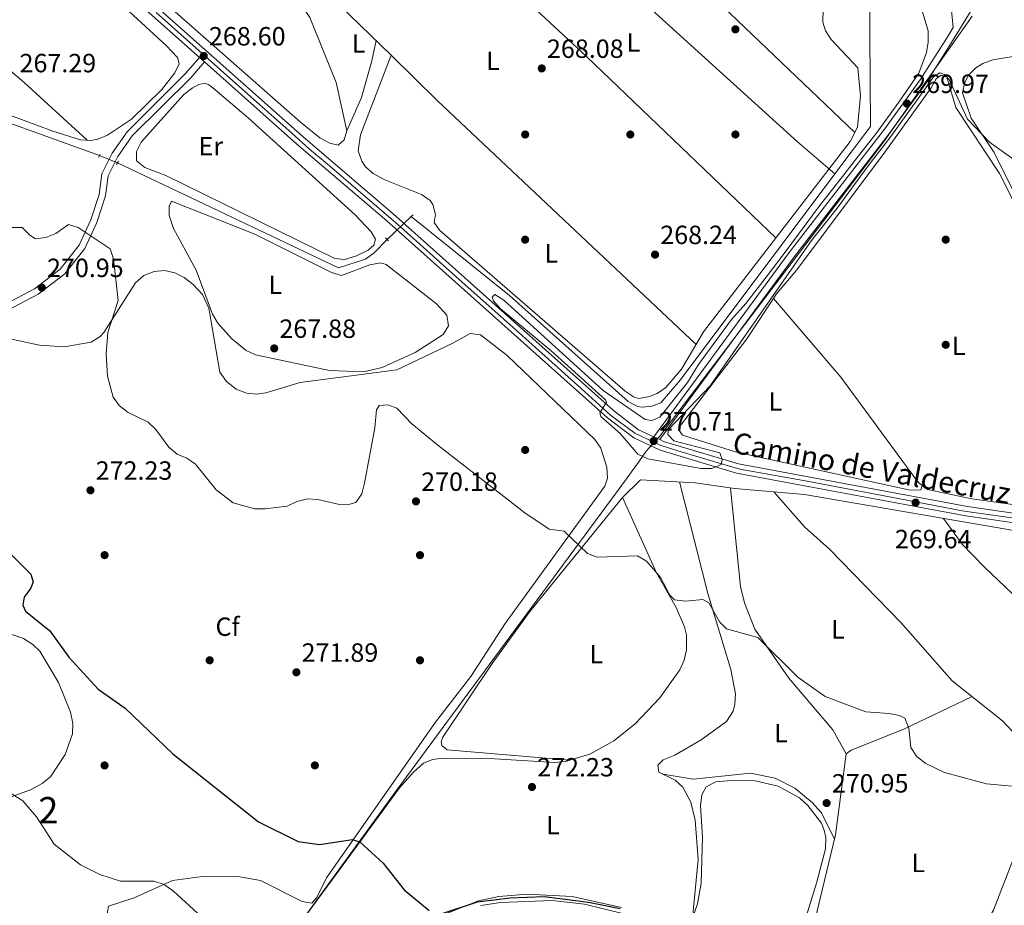
# Model space of a CAD drawing. Units: metres. Extents: x 615298 to 622276, y 4664606 to 4669349.
# Drawn here: x 619600 to 619975, y 4667158 to 4667495 of the extents above; entities that cross this region are included whole.
import ezdxf
from ezdxf.enums import TextEntityAlignment as Align

# ---------------------------------------------------------------- set-up
doc = ezdxf.new("R2010")
doc.units = ezdxf.units.M
doc.header["$MEASUREMENT"] = 0
for name, pattern in [('DGN Style 2', [87.1644, 52.29864, -34.86576]), ('DGN Style 3', [122.03016, 87.1644, -34.86576]), ('DGN Style 4', [139.5502044, 69.73152, -34.86576, 0.0871644, -34.86576]), ('DGN Style 5', [61.01508, 26.14932, -34.86576])]:
    doc.linetypes.add(name, pattern=pattern)
for name, color, linetype, lineweight in [('Nivel 1', 7, 'Continuous', 0), ('Nivel 13', 7, 'Continuous', 0), ('Nivel 17', 7, 'Continuous', 0), ('Nivel 21', 7, 'Continuous', 0), ('Nivel 22', 7, 'Continuous', 0), ('Nivel 23', 7, 'Continuous', 0), ('Nivel 35', 7, 'Continuous', 0), ('Nivel 36', 7, 'Continuous', 0), ('Nivel 37', 7, 'Continuous', 0), ('Nivel 4', 7, 'Continuous', 0), ('Nivel 41', 7, 'Continuous', 0), ('Nivel 44', 7, 'Continuous', 0), ('Nivel 48', 7, 'Continuous', 0), ('Nivel 5', 7, 'Continuous', 0), ('Nivel 54', 7, 'Continuous', 0), ('Nivel 57', 7, 'Continuous', 0), ('Nivel 7', 7, 'Continuous', 0)]:
    doc.layers.add(name, color=color, linetype=linetype, lineweight=lineweight)
doc.styles.add('Style-Arial', font='txt')
doc.styles.add('Style-Arial Narrow', font='txt')
doc.styles.add('Style-Helvetica-Narrow-Oblique', font='txt')

# ---------------------------------------------------------------- blocks, each defined once
blk = doc.blocks.new('5PATER')
at = {"layer": 'Nivel 7', "linetype": 'Continuous', "lineweight": 0}
h = blk.add_hatch(color=51, dxfattribs=at)
edge = h.paths.add_edge_path()
edge.add_ellipse((0.003399226814508438, -0.00312095507979393), major_axis=(-1.095731442372465, -1.110710699892244), ratio=0.9994222409660318, start_angle=0, end_angle=360)
blk = doc.blocks.new('5PERFI')
at = {"layer": 'Nivel 17', "linetype": 'Continuous', "lineweight": 0}
h = blk.add_hatch(color=7, dxfattribs=at)
edge = h.paths.add_edge_path()
edge.add_arc((-0.002342648804187775, -0.00535452738404274), 1.559999999766158, 315.0000000018422, 675.0000000018422)

msp = doc.modelspace()

# ---------------------------------------------------------------- linework, layer by layer
at = {"layer": 'Nivel 1', "color": 7, "linetype": 'Continuous', "lineweight": 0}
msp.add_polyline3d([(619594.4100000001, 4666990.68, 272.22), (619597.5799999982, 4666996.16, 272.81), (619624.0899999999, 4667034.18, 278.93), (619674.3099999987, 4667106.239999998, 288.41), (619694.5300000012, 4667134.100000001, 280.08), (619743.6799999997, 4667201.809999999, 274.13), (619754.6799999997, 4667216.710000001, 273.51), (619829.1099999994, 4667317.539999999, 269.81), (619835.8999999985, 4667326.73, 269.88), (619838.4100000001, 4667330.469999999, 270.33), (619840.9200000018, 4667333.190000001, 270.69), (619841.5799999982, 4667333.940000001, 270.7), (619843.5599999987, 4667336.18, 270.57), (619887.4499999993, 4667393.859999999, 270.2), (619928.9200000018, 4667448.370000001, 269.79), (619948.7300000004, 4667476.48, 270.6), (619962.3999999985, 4667495.870000001, 271.76)], dxfattribs=at)
at = {"layer": 'Nivel 13', "color": 4, "linetype": 'Continuous', "lineweight": 0, "extrusion": (-0.003712673279092351, 0.001679787028627813, 0.999991697151862), "elevation": 5807.65195686958, "flags": 128}
msp.add_lwpolyline([(619906.9458346888, 4667432.73939744), (619920.4858156294, 4667450.759422861), (619920.1154840328, 4667503.519497298)], dxfattribs=at)
at = {"layer": 'Nivel 13', "color": 4, "linetype": 'Continuous', "lineweight": 0}
for points in [[(619910.2199999988, 4667435.91, 268.88), (619895.9600000009, 4667448.09, 268.13), (619818.8500000015, 4667518.109999999, 268.27), (619764.4800000004, 4667565.920000002, 268.2), (619762.2199999988, 4667567.73, 267.82)], [(619630.4899999984, 4667442.940000001, 268.21), (619573.4200000018, 4667463.510000002, 267.87), (619526.870000001, 4667481.600000001, 267.88), (619509.6700000018, 4667486.350000001, 267.96), (619497.6799999997, 4667485.800000001, 267.8), (619425.5, 4667473.530000001, 267.62)], [(619739.9499999993, 4667410.949999999, 268.47), (619734.9400000013, 4667405.830000002, 268.21), (619731.6700000018, 4667403.530000001, 268.38), (619721.3500000015, 4667400.210000001, 268.21), (619637.25, 4667440.100000001, 267.96)], [(619910.2199999988, 4667435.91, 268.88), (619851.3200000003, 4667357.489999998, 268.81), (619844.0300000012, 4667348.800000001, 268.95), (619840.6000000015, 4667347.530000001, 269.07), (619836.9499999993, 4667347.25, 269), (619835.129999999, 4667347.48, 268.9), (619831.6000000015, 4667349.359999999, 268.65), (619786.4499999993, 4667389.710000001, 268.63), (619749.0199999996, 4667419.760000002, 268.73)]]:
    msp.add_polyline3d(points, dxfattribs=at)
at = {"layer": 'Nivel 21', "color": 1, "linetype": 'DGN Style 2', "lineweight": 0, "extrusion": (0.08492419698417084, 0.1517794158866032, 0.9847593054547469), "elevation": 761307.6155242476, "flags": 128}
msp.add_lwpolyline([(1738310.560373867, -4309019.926216003), (1738310.560373871, -4309018.948770352)], dxfattribs=at)
at = {"layer": 'Nivel 21', "color": 1, "linetype": 'DGN Style 2', "lineweight": 0, "extrusion": (0.07999399293321506, 0.1446045256869657, 0.9862507248389977), "elevation": 724764.7203424304, "flags": 128}
msp.add_lwpolyline([(1717131.122255586, -4323788.516217411), (1717131.122255586, -4323787.971607458)], dxfattribs=at)
at = {"layer": 'Nivel 21', "color": 1, "linetype": 'DGN Style 2', "lineweight": 0, "extrusion": (0.05405514707916718, 0.09857115055612839, 0.9936607918964554), "elevation": 493836.2319864444, "flags": 128}
msp.add_lwpolyline([(1700951.7812596, -4362549.288492534), (1700951.7812596, -4362548.576874658)], dxfattribs=at)
at = {"layer": 'Nivel 21', "color": 1, "linetype": 'DGN Style 2', "lineweight": 0, "extrusion": (0.05432281900240829, 0.09750249564534821, 0.9937516262520332), "elevation": 489014.2330780759, "flags": 128}
msp.add_lwpolyline([(1730357.911497921, -4351514.802499086), (1730357.911497921, -4351513.996149287)], dxfattribs=at)
at = {"layer": 'Nivel 21', "color": 1, "linetype": 'DGN Style 2', "lineweight": 0, "extrusion": (0.04124947686135939, 0.03138547152494736, 0.9986558129985631), "elevation": 172322.1711927259, "flags": 128}
msp.add_lwpolyline([(3339195.010244589, -3314962.149367407), (3339195.010244587, -3314962.728159249)], dxfattribs=at)
at = {"layer": 'Nivel 21', "color": 1, "linetype": 'DGN Style 2', "lineweight": 0, "extrusion": (0.05095404377381123, 0.03978603417955123, 0.9979081906204399), "elevation": 217545.3180151341, "flags": 128}
msp.add_lwpolyline([(3297389.495426966, -3353921.985716056), (3297389.495426968, -3353922.91383243)], dxfattribs=at)
at = {"layer": 'Nivel 21', "color": 1, "linetype": 'DGN Style 2', "lineweight": 0, "extrusion": (0.03072422822119228, -0.03169960054567458, 0.9990251033509904), "elevation": -128645.3532246219, "flags": 128}
msp.add_lwpolyline([(3693408.557585172, 2917360.372111956), (3693408.557585172, 2917359.466021452)], dxfattribs=at)
at = {"layer": 'Nivel 21', "color": 1, "linetype": 'DGN Style 2', "lineweight": 0, "extrusion": (0.03837303062129277, -0.03990795184614448, 0.9984662567660378), "elevation": -162216.9838450844, "flags": 128}
msp.add_lwpolyline([(3681752.259374645, 2930390.520882247), (3681752.259374645, 2930389.798386572)], dxfattribs=at)
at = {"layer": 'Nivel 21', "color": 7, "linetype": 'Continuous', "lineweight": 0}
for points in [[(619841.2899999991, 4667335.949999999, 270.67), (619892.5, 4667405.469999999, 270.24), (619929.0799999982, 4667452.98, 269.73), (619942.6900000013, 4667471.739999998, 270.07), (619953.5100000016, 4667488.830000002, 271.61), (619955.2300000004, 4667491.629999999, 271.65), (619954.5, 4667499.370000001, 271.27), (619953.3099999987, 4667501.890000001, 271.11), (619951.3200000003, 4667503.859999999, 271.04), (619948.7699999996, 4667505.039999999, 271.07), (619920.2199999988, 4667508.760000002, 269.45), (619914.6400000006, 4667511.690000001, 268.94), (619901.4299999997, 4667524.420000002, 268.26)], [(619639.120000001, 4667511.25, 268.29), (619707.879999999, 4667449.960000001, 268.78), (619742.120000001, 4667420.710000001, 269.06), (619825.9899999984, 4667345.859999999, 270.43), (619835.5399999991, 4667338.620000001, 270.78), (619841.2899999991, 4667335.949999999, 270.69), (619843.6099999994, 4667334.870000001, 270.65), (619845.0700000003, 4667334.190000001, 270.63), (619873.6000000015, 4667325.600000001, 270.1), (619960.629999999, 4667309.420000002, 269.5), (620054.7300000004, 4667295.73, 270.35), (620065.5599999987, 4667292.149999999, 270.62), (620073.2899999991, 4667288.469999999, 270.86), (620094.5, 4667276.809999999, 271.4), (620112.5399999991, 4667265.120000001, 271.35), (620129.6600000001, 4667251.960000001, 271.48), (620147.8999999985, 4667235.580000002, 271.7), (620219.5300000012, 4667162.039999999, 272.52), (620226.4899999984, 4667155.710000001, 272.58), (620255.5599999987, 4667134.890000001, 272.95), (620351.0899999999, 4667069.539999999, 273.93)], [(619636.7699999996, 4667508.52, 268.29), (619668.5199999996, 4667480.219999999, 268.52), (619670.3900000006, 4667478.550000001, 268.53), (619705.5100000016, 4667447.25, 268.78), (619739.7600000016, 4667418, 269.06), (619823.6999999993, 4667343.080000002, 270.43), (619833.6700000018, 4667335.510000002, 270.78), (619843.7899999991, 4667330.82, 270.63), (619872.75, 4667322.09, 270.1), (619960.0399999991, 4667305.870000001, 269.5), (620030.0100000016, 4667295.690000001, 270.13), (620035.1499999985, 4667294.940000001, 270.18), (620053.8999999985, 4667292.219999999, 270.35), (620064.2100000009, 4667288.800000001, 270.62), (620071.6400000006, 4667285.260000002, 270.86), (620092.6499999985, 4667273.719999999, 271.4), (620110.4600000009, 4667262.18, 271.35), (620127.3599999994, 4667249.190000001, 271.48), (620145.4100000001, 4667232.98, 271.7), (620217.0300000012, 4667159.449999999, 272.52), (620224.2199999988, 4667152.899999999, 272.58), (620253.4899999984, 4667131.940000001, 272.95), (620348.9600000009, 4667066.629999999, 273.93)], [(619670.3900000006, 4667478.550000001, 268.52), (619665.1799999997, 4667472.489999998, 268.61), (619642.8399999999, 4667450.359999999, 268.35), (619637.4899999984, 4667442.580000002, 268.61), (619633.8000000007, 4667435.239999998, 268.86), (619632.7300000004, 4667427.510000002, 268.95), (619629.4400000013, 4667417.469999999, 269.2), (619624.8500000015, 4667407.52, 269.72), (619617.2100000009, 4667397.93, 270.4), (619607.120000001, 4667390.129999999, 271.08), (619593.2300000004, 4667382.800000001, 272.45), (619580.2899999991, 4667373.129999999, 273.48), (619568.8599999994, 4667362.75, 274.25), (619547.9299999997, 4667335.48, 276.3), (619503.4800000004, 4667290.370000001, 282.53), (619479.0399999991, 4667274.010000002, 285.86), (619465.3599999994, 4667266.27, 286.72), (619455.5899999999, 4667260.649999999, 285.1), (619443.1499999985, 4667257.57, 283.9), (619430.8399999999, 4667257.699999999, 281.68)]]:
    msp.add_polyline3d(points, dxfattribs=at)
at = {"layer": 'Nivel 21', "color": 7, "linetype": 'DGN Style 3', "lineweight": 0}
for points in [[(619843.6099999994, 4667334.870000001, 270.67), (619894.5, 4667403.969999999, 270.24), (619931.0899999999, 4667451.489999998, 269.73), (619944.7600000016, 4667470.34, 270.07), (619955.629999999, 4667487.510000002, 271.61), (619963.5100000016, 4667500.300000001, 271.87), (619972.4200000018, 4667519.890000001, 271.18), (619976.9299999997, 4667524.5, 270.5), (619981.370000001, 4667526.16, 269.99), (619989.1000000015, 4667526.539999999, 269.56)], [(619668.5199999996, 4667480.219999999, 268.52), (619663.3500000015, 4667474.199999999, 268.61), (619640.9200000018, 4667451.969999999, 268.35), (619635.3299999982, 4667443.859999999, 268.61), (619631.379999999, 4667435.989999998, 268.86), (619630.2800000012, 4667428.07, 268.95), (619627.1099999994, 4667418.379999999, 269.2), (619622.7100000009, 4667408.84, 269.72), (619615.4400000013, 4667399.73, 270.4), (619605.7600000016, 4667392.239999998, 271.08), (619591.8900000006, 4667384.920000002, 272.45), (619578.6900000013, 4667375.059999999, 273.48), (619567.0199999996, 4667364.449999999, 274.25), (619546.0399999991, 4667337.120000001, 276.3), (619501.879999999, 4667292.309999999, 282.53), (619477.7300000004, 4667276.140000001, 285.86), (619464.120000001, 4667268.440000001, 286.72), (619454.6400000006, 4667263, 285.1), (619442.8599999994, 4667260.07, 283.9), (619430.870000001, 4667260.199999999, 281.68)]]:
    msp.add_polyline3d(points, dxfattribs=at)
at = {"layer": 'Nivel 22', "color": 4, "linetype": 'DGN Style 5', "lineweight": 0, "extrusion": (0.03141588556357783, -0.0131983897929824, 0.9994192536874247), "elevation": -41868.43645504858, "flags": 128}
msp.add_lwpolyline([(4543115.557306331, 1235845.330621973), (4543115.557306327, 1235837.994021943)], dxfattribs=at)
at = {"layer": 'Nivel 22', "color": 4, "linetype": 'DGN Style 5', "lineweight": 0, "extrusion": (-0.01474660289526214, -0.01432387778470336, 0.9997886597817853), "elevation": -75726.0696982742, "flags": 128}
msp.add_lwpolyline([(619685.5797444396, 4666813.846798487), (619676.5068963803, 4666805.035894558)], dxfattribs=at)
at = {"layer": 'Nivel 23', "color": 7, "linetype": 'DGN Style 4', "lineweight": 0}
msp.add_polyline3d([(619651.9800000004, 4667497.280000001, 268.39), (619681.1799999997, 4667471.300000001, 268.6), (619703.5799999982, 4667451.359999999, 268.76), (619710.3999999985, 4667445.330000002, 268.81), (619717.0899999999, 4667439.699999999, 268.86), (619744.9200000018, 4667415.780000001, 269.13), (619766.1999999993, 4667396.800000001, 269.47), (619788.8099999987, 4667376.580000002, 269.84), (619813.7399999984, 4667354.300000001, 270.25), (619824.8999999985, 4667344.199999999, 270.44), (619834.1600000001, 4667337.239999998, 270.76), (619843.7600000016, 4667332.670000002, 270.65), (619850.4800000004, 4667330.640000001, 270.52), (619868.8900000006, 4667325.07, 270.18), (619874.0100000016, 4667323.57, 270.09), (619899.6999999993, 4667319, 269.92), (619937.6400000006, 4667311.859999999, 269.66), (619958.5799999982, 4667307.780000001, 269.52), (619963.0199999996, 4667307.120000001, 269.53), (619979.370000001, 4667304.800000001, 269.68)], dxfattribs=at)
at = {"layer": 'Nivel 35', "color": 92, "linetype": 'DGN Style 3', "lineweight": 0}
for points in [[(619595.8999999985, 4667373.289999999, 272.25), (619607.620000001, 4667370.710000001, 271.65), (619617.0500000007, 4667370.140000001, 271.08), (619627.2399999984, 4667371.899999999, 270.52), (619630.7300000004, 4667374.02, 270.39), (619632.120000001, 4667375.600000001, 270.37), (619644.0899999999, 4667394.489999998, 270.37), (619647.3500000015, 4667397.219999999, 270.23), (619651.2699999996, 4667398.760000002, 269.9), (619655.1799999997, 4667399.129999999, 269.54), (619659.0599999987, 4667398.289999999, 269.13), (619662.620000001, 4667396.52, 268.69), (619666.1000000015, 4667393.879999999, 268.36), (619669.6099999994, 4667390.07, 268.38), (619672, 4667384.870000001, 268.66), (619676.2600000016, 4667360.469999999, 268.96), (619678.7100000009, 4667356.93, 269), (619682.4899999984, 4667353.98, 268.92), (619686.3399999999, 4667352.5, 268.74), (619690.2199999988, 4667352.18, 268.56), (619693.6799999997, 4667352.620000001, 268.49), (619706.7699999996, 4667356.530000001, 268.49), (619743.629999999, 4667361.399999999, 268.49), (619764.6400000006, 4667371.350000001, 268.15), (619771.4600000009, 4667375.210000001, 268.83), (619775.4499999993, 4667374.73, 268.99), (619785.5199999996, 4667366.789999999, 268.99), (619818.8399999999, 4667334.850000001, 269), (619821.1499999985, 4667331.59, 269.16), (619823.3999999985, 4667324.32, 269.52), (619823.7100000009, 4667320.199999999, 269.61), (619822.6799999997, 4667317.149999999, 269.69), (619784.7800000012, 4667264.93, 271.23), (619771.6600000001, 4667244.699999999, 272.08), (619758.3200000003, 4667227.379999999, 272.59), (619716.7600000016, 4667168.199999999, 276.01), (619713.1799999997, 4667160.66, 276.38), (619711.2100000009, 4667158.580000002, 276.52), (619707.5300000012, 4667159.16, 276.82), (619691.7399999984, 4667167.149999999, 277.21), (619683.7800000012, 4667168.600000001, 277.4), (619669.6499999985, 4667168.66, 277.9), (619658.2699999996, 4667167.140000001, 278.92)], [(619596.8900000006, 4667198.920000002, 279.26), (619604.2300000004, 4667201.580000002, 278.4), (619608.6400000006, 4667203.989999998, 277.89), (619611.8000000007, 4667206.600000001, 277.41), (619617.4299999997, 4667215.109999999, 276.18), (619620.1799999997, 4667222.920000002, 275.59), (619620.3399999999, 4667226.800000001, 275.5), (619619.4499999993, 4667231.23, 275.51), (619614.8599999994, 4667242.440000001, 275.64), (619607.75, 4667254.32, 275.9), (619605.0799999982, 4667256.850000001, 276.01), (619601.5799999982, 4667259.18, 276.2), (619590.3099999987, 4667263, 277.11)], [(619658.2699999996, 4667167.140000001, 278.92), (619643.6999999993, 4667160.609999999, 282.16), (619633.8999999985, 4667157.359999999, 283.36), (619633.2399999984, 4667153.629999999, 284.85), (619634.3099999987, 4667151.949999999, 285.58), (619640.2800000012, 4667147.239999998, 288.1), (619648.9800000004, 4667138.5, 288.14), (619656.3299999982, 4667129.32, 288.45), (619667.129999999, 4667114.030000001, 288.62), (619669.6900000013, 4667109.850000001, 288.66), (619670.9800000004, 4667106.059999999, 288.91), (619671.0599999987, 4667101.93, 289.18), (619670.3500000015, 4667097.870000001, 289.47), (619667.3900000006, 4667089.780000001, 290.1), (619656.1799999997, 4667078.91, 290.9), (619643.5500000007, 4667068.140000001, 290.19), (619639.75, 4667066.580000002, 290.07), (619635.3599999994, 4667066.809999999, 289.96), (619631.8000000007, 4667068.52, 289.85), (619628.7300000004, 4667071.100000001, 289.7), (619614.620000001, 4667084.489999998, 288.71), (619603.8200000003, 4667095.690000001, 286.78), (619596.8399999999, 4667105.030000001, 283.94)]]:
    msp.add_polyline3d(points, dxfattribs=at)
at = {"layer": 'Nivel 36', "color": 92, "linetype": 'Continuous', "lineweight": 0, "extrusion": (0.1741327185335809, 0.1871357327353017, 0.9667771272996307), "elevation": 981642.0353767381, "flags": 128}
msp.add_lwpolyline([(2725924.790648654, -3711594.438803837), (2725801.077322457, -3711594.517044734), (2725701.324334085, -3711593.10870856)], dxfattribs=at)
at = {"layer": 'Nivel 36', "color": 92, "linetype": 'Continuous', "lineweight": 0, "extrusion": (0.5074456978010075, 0.5369111444759295, 0.6739623778229733), "elevation": 2820688.619646274, "flags": 128}
msp.add_lwpolyline([(2755606.018928081, -2572899.242175799), (2755581.465493657, -2572898.497690745), (2755446.135703204, -2572898.836093042)], dxfattribs=at)
at = {"layer": 'Nivel 36', "color": 92, "linetype": 'Continuous', "lineweight": 0}
for points in [[(619593.8900000006, 4667754.850000001, 268.21), (619685.2199999988, 4667669.010000002, 268.29), (619822.8000000007, 4667542.489999998, 268.64), (619917.7899999991, 4667451.690000001, 268.9)], [(619693.0199999996, 4667529.879999999, 268.34), (619692.1000000015, 4667527.850000001, 268.51), (619692.8200000003, 4667523.93, 268.08), (619694.379999999, 4667519.870000001, 267.74), (619710.4499999993, 4667495.350000001, 268.08), (619720.5399999991, 4667470.739999998, 267.82), (619724.5700000003, 4667452.280000001, 267.83), (619723.5700000003, 4667448.850000001, 267.83), (619721.2199999988, 4667446.800000001, 267.74), (619718.0199999996, 4667447.600000001, 267.83), (619714.3099999987, 4667449.620000001, 268), (619706.9600000009, 4667455.550000001, 268.08), (619608.370000001, 4667542.390000001, 267.4), (619586.4600000009, 4667561.530000001, 267.92), (619494.7300000004, 4667640.800000001, 267.74), (619492.0599999987, 4667643.830000002, 267.73), (619490.5599999987, 4667647.690000001, 268.4)], [(619444.2399999984, 4667605.989999998, 267.65), (619492.3000000007, 4667565.690000001, 267.99), (619528.1799999997, 4667533.800000001, 267.99), (619601.8399999999, 4667470.739999998, 267.96), (619625.7600000016, 4667448.760000002, 268.14)], [(619741.4299999997, 4667481.100000001, 268.38), (619710.2800000012, 4667511.379999999, 268.3), (619695.3599999994, 4667524.780000001, 268.2), (619693.879999999, 4667526.460000001, 268.21), (619692.870000001, 4667530.460000001, 268.36), (619696.9400000013, 4667535.899999999, 268.47), (619725.0899999999, 4667564.789999999, 268.38)], [(619612.0300000012, 4667525.109999999, 267.14), (619655.879999999, 4667484.73, 267.73), (619660.1900000013, 4667480.239999998, 267.73), (619660.7899999991, 4667477.780000001, 267.9), (619659.1700000018, 4667474.309999999, 267.9), (619654.1600000001, 4667468.030000001, 268.01), (619642.6099999994, 4667456.68, 268.15), (619633.5500000007, 4667450.620000001, 268.07), (619629.7699999996, 4667449.109999999, 268.13), (619627.2100000009, 4667448.68, 268.15), (619623.2199999988, 4667448.899999999, 268.1), (619612.6600000001, 4667452.18, 267.99), (619530.8399999999, 4667482.580000002, 267.8), (619503.4499999993, 4667490.27, 267.65), (619494.6799999997, 4667489.330000002, 267.38), (619442.7800000012, 4667478.289999999, 267.15), (619430.8000000007, 4667476.140000001, 267.22), (619426.6400000006, 4667476.260000002, 267.04)], [(619906.0700000003, 4667509.359999999, 268.42), (619905.6499999985, 4667493.649999999, 268.34), (619906.6000000015, 4667490.390000001, 268.38), (619908.8000000007, 4667487.030000001, 268.32), (619918.9600000009, 4667476.260000002, 268.47), (619919.9100000001, 4667465.640000001, 268.57), (619918.7800000012, 4667453.66, 268.9), (619916.0500000007, 4667448.219999999, 268.81), (619860.2100000009, 4667375.830000002, 268.64), (619851.9200000018, 4667361.609999999, 268.78), (619845.9100000001, 4667354.68, 268.9), (619842.5500000007, 4667352.43, 268.95), (619839.6799999997, 4667351.280000001, 268.98), (619835.6000000015, 4667350.539999999, 268.81), (619833.8399999999, 4667351.050000001, 268.72), (619830.4899999984, 4667353.25, 268.61), (619759.8299999982, 4667414.5, 268.72), (619757.7199999988, 4667417.48, 268.81), (619758.3299999982, 4667420.460000001, 268.9), (619757.2800000012, 4667424.25, 268.83), (619756.2600000016, 4667425.739999998, 268.81), (619752.9899999984, 4667428.059999999, 269.05), (619738.9800000004, 4667433.670000002, 268.78), (619734.5700000003, 4667436.030000001, 268.72), (619731.6099999994, 4667438.629999999, 268.62), (619730.2399999984, 4667440.719999999, 268.55), (619728.8999999985, 4667444.640000001, 268.48), (619729.7800000012, 4667450.780000001, 268.53), (619741.4299999997, 4667481.100000001, 268.38)], [(619724.5700000003, 4667452.280000001, 267.83), (619730.1700000018, 4667464.960000001, 267.81), (619734.1099999994, 4667478.93, 267.68), (619735.6999999993, 4667486.670000002, 268.37)], [(619981.8299999982, 4667481.219999999, 271.26), (619970.2600000016, 4667479.309999999, 271.26), (619966.5399999991, 4667477.960000001, 271.02), (619963.7899999991, 4667476.309999999, 270.83), (619961, 4667473.41, 270.62), (619959.6099999994, 4667470.77, 270.49), (619958.7399999984, 4667466.760000002, 270.37), (619962.1000000015, 4667457.149999999, 270.15), (619970.8299999982, 4667444, 269.8), (619990.4800000004, 4667404.640000001, 270.28)], [(619943.370000001, 4667317.440000001, 269.48), (619942.870000001, 4667315.719999999, 269.39), (619938.9100000001, 4667315.629999999, 269.39), (619872.8200000003, 4667330.109999999, 269.14), (619852.1999999993, 4667336.510000002, 268.96), (619850.7800000012, 4667338.699999999, 268.96), (619851.8900000006, 4667340.670000002, 268.88), (619876.6799999997, 4667373.199999999, 269.1), (619888.0199999996, 4667390.289999999, 269.04), (619895.8000000007, 4667399.449999999, 269.27), (619929.1600000001, 4667444.210000001, 268.92), (619946.8900000006, 4667468.640000001, 269.52), (619948.7199999988, 4667472.120000001, 269.95), (619950.6999999993, 4667473.530000001, 270.12), (619952.8599999994, 4667472.649999999, 269.95), (619956.2300000004, 4667461.190000001, 269.61), (619972.870000001, 4667436.059999999, 268.97), (619999.6700000018, 4667382.98, 269.5), (620019.870000001, 4667346.539999999, 269.52), (620020.8000000007, 4667342.66, 269.52), (620021.0899999999, 4667330.32, 269.35), (620022.5599999987, 4667322.449999999, 269.4), (620032.3900000006, 4667302.510000002, 269.95)], [(619673.620000001, 4667468.600000001, 267.72), (619687.0199999996, 4667457.27, 267.55), (619727.6600000001, 4667420.379999999, 267.89), (619733.7899999991, 4667413.940000001, 267.97), (619735.4699999988, 4667411.140000001, 267.8), (619734.8099999987, 4667408.780000001, 267.97), (619732.6400000006, 4667406.949999999, 267.89), (619728.2100000009, 4667404.73, 267.89), (619723.7100000009, 4667403.350000001, 267.8), (619719.9200000018, 4667403.690000001, 267.89), (619655.629999999, 4667435.25, 267.89), (619647.6600000001, 4667438.41, 267.89), (619644.5399999991, 4667440.93, 267.97), (619644.4800000004, 4667444.449999999, 267.97), (619646.3500000015, 4667447.989999998, 267.78), (619662.5199999996, 4667466.09, 267.8), (619665.6700000018, 4667468.469999999, 267.8), (619668.3000000007, 4667469.879999999, 267.8), (619670.5500000007, 4667470.460000001, 267.8), (619672.0700000003, 4667469.739999998, 267.72), (619673.620000001, 4667468.600000001, 267.72)], [(619657.8200000003, 4667425.580000002, 267.72), (619689.5199999996, 4667412.960000001, 267.75), (619718.7199999988, 4667398.359999999, 268.03), (619722.5300000012, 4667397.300000001, 267.98), (619733.2800000012, 4667401.350000001, 268.14), (619737.370000001, 4667402.09, 268.26), (619739.5500000007, 4667401.399999999, 268.32), (619758.6499999985, 4667386.52, 268.32), (619762.5399999991, 4667382.219999999, 268.14), (619763.2600000016, 4667378.09, 268.32), (619761.2100000009, 4667374.800000001, 268.23), (619750.5399999991, 4667367.940000001, 268.28), (619737.9800000004, 4667362.239999998, 268.43), (619730.8999999985, 4667360.59, 268.49), (619717.8999999985, 4667361.080000002, 268.66), (619689.8299999982, 4667367.120000001, 268.14), (619686.2300000004, 4667368.800000001, 268.08), (619680.8000000007, 4667373.140000001, 268.06), (619675.4400000013, 4667379.18, 268.11), (619673.4299999997, 4667382.609999999, 268.14), (619667.2100000009, 4667399.300000001, 268.2), (619658.6099999994, 4667415.18, 268.14), (619656.9800000004, 4667420.080000002, 267.97), (619656.9200000018, 4667423.629999999, 268.06), (619657.8200000003, 4667425.580000002, 267.72)], [(620032.3900000006, 4667302.510000002, 269.95), (619962.2699999996, 4667312.34, 269.44), (619945.4200000018, 4667315.84, 269.44), (619942.25, 4667318.309999999, 269.5), (619940.6900000013, 4667320.289999999, 269.52), (619912.4600000009, 4667358.649999999, 269.04), (619886.879999999, 4667388.559999999, 269.04)], [(619809.4299999997, 4667212.899999999, 272.19), (619762.6900000013, 4667216.91, 272.79), (619760.6999999993, 4667218.440000001, 272.79), (619760.379999999, 4667219.879999999, 272.62), (619761.0199999996, 4667221.670000002, 272.33), (619779.7800000012, 4667249.649999999, 271.56), (619794.1900000013, 4667269.41, 270.66), (619829.4600000009, 4667312.789999999, 269.77), (619836.2699999996, 4667319.580000002, 269.51), (619857.0700000003, 4667318.420000002, 269.6), (619872.0899999999, 4667316.210000001, 269.68), (619898.6099999994, 4667314.02, 269.34), (619982.6700000018, 4667299.52, 269.01), (620006.0199999996, 4667295.960000001, 269.34), (620025.7699999996, 4667293.32, 269.46), (620031.3000000007, 4667290.359999999, 269.6)], [(619851.1000000015, 4667318.75, 269.57), (619861.8200000003, 4667276.32, 269.72), (619870.6900000013, 4667247.440000001, 270.17), (619872.4299999997, 4667238.16, 270.43), (619872.1999999993, 4667234.210000001, 270.68), (619871.4600000009, 4667231.600000001, 270.85), (619869.0399999991, 4667227.649999999, 271.11), (619859.3099999987, 4667220.649999999, 271.74), (619849.2899999991, 4667214.870000001, 272.14), (619844.8299999982, 4667213.07, 272.05), (619842.8900000006, 4667211.039999999, 271.88), (619843.3000000007, 4667208.350000001, 271.88), (619849.3900000006, 4667205.25, 272.14), (619852.370000001, 4667202.600000001, 272.13), (619855.4499999993, 4667196.93, 272.38), (619857.0500000007, 4667190.129999999, 272.48), (619858.1400000006, 4667175.16, 273.08), (619856.0500000007, 4667152.84, 273.76)], [(619914.4600000009, 4667215.300000001, 270.7), (619909.3900000006, 4667224.510000002, 270.5), (619892.6799999997, 4667244.170000002, 270.19), (619879.6999999993, 4667262.75, 269.99), (619875.8399999999, 4667272.760000002, 269.9), (619874.3200000003, 4667279, 269.85), (619870.5199999996, 4667316.440000001, 269.67)], [(619887.0199999996, 4667314.969999999, 269.6), (619898.7100000009, 4667301.670000002, 269.1), (619908.1099999994, 4667293.129999999, 269.26), (619935.3099999987, 4667265.27, 269.68), (619954.879999999, 4667243.149999999, 269.64), (619973.9699999988, 4667227.870000001, 269.75), (619987.0799999982, 4667213.960000001, 269.65), (620028.1700000018, 4667163.27, 270.54)], [(619700.379999999, 4667142.18, 278.91), (619720.5899999999, 4667169.739999998, 275.96), (619744.6000000015, 4667202.390000001, 274.1), (619749.8599999994, 4667208.390000001, 274.11), (619753.7300000004, 4667211.719999999, 274.01), (619757.1799999997, 4667213.16, 273.93), (619761.1600000001, 4667213.620000001, 273.88), (619780.8000000007, 4667213.449999999, 273.37), (619803.6999999993, 4667212.059999999, 272.56), (619807.6499999985, 4667212.359999999, 272.28), (619816.9699999988, 4667215.199999999, 271.83), (619826.0799999982, 4667220.289999999, 271.72), (619834.1799999997, 4667226.699999999, 271.54), (619843.6799999997, 4667236.620000001, 271.28), (619851.25, 4667247.23, 270.85), (619852.879999999, 4667251.010000002, 270.71), (619853.7300000004, 4667254.890000001, 270.57), (619853.7100000009, 4667260.609999999, 270.4), (619852.9400000013, 4667263.670000002, 270.34), (619849.8399999999, 4667271.039999999, 270.2), (619842.3999999985, 4667284.210000001, 269.91), (619829.4600000009, 4667312.789999999, 269.77)], [(620037.9800000004, 4667247.050000001, 269.94), (620028.1900000013, 4667249.239999998, 269.68), (620014.629999999, 4667254.280000001, 269.51), (620000.2600000016, 4667261.780000001, 269.51), (619988.0199999996, 4667268.800000001, 269.26), (619977.8399999999, 4667276.199999999, 269.34), (619967.0300000012, 4667286.469999999, 269.43), (619958.6499999985, 4667295.039999999, 269.43), (619951.5599999987, 4667304.879999999, 269.6)], [(619896.0799999982, 4667050.98, 274.8), (619888.6099999994, 4667050.199999999, 274.8), (619885.5100000016, 4667052.48, 274.55), (619869.0599999987, 4667068.18, 274.97), (619867.9699999988, 4667071.449999999, 274.89), (619869.0799999982, 4667076.129999999, 274.8), (619873.1099999994, 4667081.039999999, 274.55), (619887.9100000001, 4667109.02, 273.81), (619896.5500000007, 4667130.550000001, 272.73), (619902.120000001, 4667149.739999998, 272.13), (619910.3900000006, 4667184.530000001, 271.17), (619914.4600000009, 4667215.300000001, 270.7), (619916.4499999993, 4667216.699999999, 270.7), (619936.4600000009, 4667224.68, 270.3), (619962.3999999985, 4667237.129999999, 269.76)], [(619844.870000001, 4667207.550000001, 271.94), (619856.3099999987, 4667205.690000001, 271.26), (619878.1000000015, 4667207.960000001, 271), (619887.4600000009, 4667206.050000001, 270.87), (619894.9800000004, 4667202.300000001, 270.82), (619901.629999999, 4667196.809999999, 270.85), (619905.1799999997, 4667192.850000001, 270.92), (619910.0100000016, 4667182.920000002, 271.21)], [(619991.0899999999, 4667209.02, 270.36), (619970.6000000015, 4667155.830000002, 270.6), (619945.8399999999, 4667113.899999999, 272.1), (619922.1400000006, 4667080.580000002, 273.52), (619893.5899999999, 4667048.149999999, 274.38), (619889.3599999994, 4667041.32, 274.74), (619882.75, 4667014.280000001, 275.23), (619883.0899999999, 4667004.27, 275.06), (619885.5100000016, 4666996.66, 274.98), (619886.1999999993, 4666995.670000002, 274.95)], [(619856.0500000007, 4667152.84, 273.76), (619857.9499999993, 4667158.210000001, 273.25), (619859.2899999991, 4667166.07, 272.69), (619859.8999999985, 4667183.690000001, 271.96), (619859.120000001, 4667195.530000001, 271.11), (619859.6400000006, 4667199.75, 271.37), (619861.2899999991, 4667202.800000001, 271.71), (619864.870000001, 4667204.649999999, 271.78), (619872.1900000013, 4667205.300000001, 271.88), (619879.9400000013, 4667205.039999999, 271.88), (619888.6799999997, 4667202.98, 271.79), (619896.75, 4667198.57, 271.71), (619899.870000001, 4667195.73, 271.67), (619905.1000000015, 4667188.98, 271.85), (619906.1700000018, 4667186.300000001, 271.98), (619906.7300000004, 4667183.469999999, 272.08), (619906.5799999982, 4667179.149999999, 272.2), (619903.2100000009, 4667166.140000001, 272.56), (619892.25, 4667130.460000001, 273.76)], [(619829.0300000012, 4667156.93, 274.27), (619810.25, 4667161.100000001, 274.53), (619793.2199999988, 4667161.98, 274.78), (619782.4299999997, 4667161.100000001, 274.78), (619774.6000000015, 4667159.440000001, 274.78), (619755.1099999994, 4667151.719999999, 275.13)], [(619775.5799999982, 4667157.66, 276.24), (619783.0199999996, 4667158.84, 276.06), (619802.6799999997, 4667159.600000001, 275.74), (619814.9200000018, 4667158.190000001, 275.15), (619829.3599999994, 4667154.59, 274.87)]]:
    msp.add_polyline3d(points, dxfattribs=at)
at = {"layer": 'Nivel 4', "color": 30, "linetype": 'Continuous', "lineweight": 30, "elevation": 275, "flags": 128}
for points in [[(619592.8500000015, 4667295.260000002), (619604.3599999994, 4667283.670000002), (619605.1799999997, 4667280.580000002), (619604.2399999984, 4667278.190000001), (619601.8200000003, 4667274.920000002), (619601.3099999987, 4667271.859999999), (619602.2899999991, 4667269.59), (619611.6000000015, 4667262.140000001), (619618.7699999996, 4667252.059999999), (619630, 4667239.91), (619640.2399999984, 4667232.640000001), (619658.4100000001, 4667215.350000001), (619690.9600000009, 4667189.449999999), (619705.9899999984, 4667181.969999999), (619714.1400000006, 4667180.830000002), (619726.7100000009, 4667182.690000001), (619729.620000001, 4667181.75), (619738.370000001, 4667173.710000001), (619746.3200000003, 4667163.600000001), (619755.9299999997, 4667155.73)], [(619759.7300000004, 4667154.260000002), (619774.2199999988, 4667159), (619786.7399999984, 4667160.539999999), (619799.6099999994, 4667161.09), (619816.5100000016, 4667158.920000002), (619828.5199999996, 4667156.489999998)]]:
    msp.add_lwpolyline(points, dxfattribs=at)
at = {"layer": 'Nivel 5', "color": 30, "linetype": 'Continuous', "lineweight": 0, "flags": 128}
for points, elevation in [([(619943.3299999982, 4667498.34), (619945.6499999985, 4667490.27), (619945.7300000004, 4667486.030000001), (619945.0399999991, 4667482.080000002), (619942.0899999999, 4667474.210000001), (619934.5300000012, 4667463.23), (619925.8599999994, 4667451.239999998), (619920.6400000006, 4667444.600000001), (619913.9899999984, 4667436.09), (619904.3099999987, 4667423.710000001), (619891.3399999999, 4667406.170000002), (619884.0899999999, 4667396.600000001), (619876.3900000006, 4667386.66), (619870.879999999, 4667380.489999998), (619858.3099999987, 4667363.399999999)], 270), ([(619858.3099999987, 4667363.399999999), (619854.1799999997, 4667356.530000001), (619843.6700000018, 4667343.379999999), (619840.6099999994, 4667342.100000001), (619838.0899999999, 4667342.5), (619822.0300000012, 4667353.580000002), (619784.2800000012, 4667387.940000001), (619780.8900000006, 4667390.100000001), (619779.879999999, 4667389.080000002), (619780.370000001, 4667387.600000001), (619782.9100000001, 4667384.670000002), (619802.0899999999, 4667368.739999998), (619823, 4667349.98), (619823.379999999, 4667349.07), (619820.7699999996, 4667345.02), (619821.1600000001, 4667343.620000001), (619828.4699999988, 4667337.190000001), (619835.2199999988, 4667329.370000001), (619839.0399999991, 4667327.52), (619859.3599999994, 4667323.859999999), (619863.4600000009, 4667323.879999999), (619866.9299999997, 4667325.370000001), (619867.379999999, 4667327.23), (619866.4600000009, 4667329.760000002), (619848.9800000004, 4667334.440000001), (619846.6999999993, 4667336.800000001), (619846.9400000013, 4667338.640000001), (619862.7800000012, 4667355.309999999), (619901.2699999996, 4667410.600000001), (619911.0399999991, 4667422.859999999), (619922.8299999982, 4667438.940000001), (619931.4499999993, 4667450.199999999), (619944.8299999982, 4667468.690000001), (619947.7399999984, 4667472.859999999), (619950.0799999982, 4667474.350000001), (619951.9499999993, 4667473.760000002), (619953.6799999997, 4667471.780000001), (619960.6400000006, 4667456.690000001), (619969.0100000016, 4667447.960000001), (619982.7399999984, 4667438.199999999)], 270), ([(619980.4499999993, 4667202.710000001), (619967.8299999982, 4667203.93), (619951.8900000006, 4667208.280000001), (619944.5199999996, 4667211.780000001), (619941.3200000003, 4667214.460000001), (619939.0700000003, 4667217.780000001), (619938.379999999, 4667225.050000001), (619936.7899999991, 4667228.93), (619934.8200000003, 4667229.91), (619930.8900000006, 4667230.640000001), (619921.9800000004, 4667231.330000002), (619906.4800000004, 4667237.18), (619896.1400000006, 4667244.539999999), (619880.8999999985, 4667259.539999999), (619868.9899999984, 4667262.920000002), (619866.4200000018, 4667265.469999999), (619862.2899999991, 4667272.77), (619859.9499999993, 4667274), (619853.3599999994, 4667273.359999999), (619849.25, 4667273.960000001), (619847.4800000004, 4667275.620000001), (619843.8999999985, 4667282.41), (619841.25, 4667285.539999999), (619838.5599999987, 4667288.640000001), (619835.0799999982, 4667290.580000002), (619819.8200000003, 4667290.140000001), (619816.0399999991, 4667291.469999999), (619807.2399999984, 4667300.010000002), (619801.4699999988, 4667300.789999999), (619792.2699999996, 4667306.989999998), (619759.2100000009, 4667332.739999998), (619749.3200000003, 4667340.84), (619743.5399999991, 4667346.789999999), (619740.1099999994, 4667348.109999999), (619736.8999999985, 4667347.84), (619735.8299999982, 4667346.210000001), (619735.2399999984, 4667339.34), (619731.2699999996, 4667318.219999999), (619730.2699999996, 4667314.280000001), (619727.9200000018, 4667310.940000001), (619725.7300000004, 4667310.25), (619721.7300000004, 4667310.149999999), (619713.5500000007, 4667312.109999999), (619709.5500000007, 4667312.300000001), (619705.5599999987, 4667311.280000001), (619701.879999999, 4667309.510000002), (619693.4699999988, 4667308.460000001), (619689.4600000009, 4667308.539999999), (619681.2899999991, 4667310.800000001), (619674.8500000015, 4667315.710000001), (619667.0300000012, 4667325.52), (619663.6999999993, 4667327.800000001), (619659.9699999988, 4667329.260000002), (619656.8500000015, 4667331.960000001), (619651.9299999997, 4667338.699999999), (619648.9899999984, 4667341.420000002), (619641.3399999999, 4667345.140000001), (619638.0199999996, 4667347.73), (619635.6499999985, 4667350.949999999), (619633.5199999996, 4667358.960000001), (619632.9499999993, 4667367.489999998), (619633.6400000006, 4667375.649999999), (619637.6000000015, 4667387.739999998), (619635.7399999984, 4667403.640000001), (619634.4899999984, 4667407.449999999), (619622.3200000003, 4667415.539999999), (619618.6499999985, 4667416.670000002), (619613.8599999994, 4667413.25), (619610.0799999982, 4667411.670000002), (619606.0899999999, 4667411.27), (619604.0100000016, 4667412.550000001), (619601.0899999999, 4667415.52), (619590.2800000012, 4667415.510000002)], 270), ([(619594.1499999985, 4667201.91), (619601.2899999991, 4667197.5), (619606.5199999996, 4667191.399999999), (619613.2199999988, 4667181), (619623.1700000018, 4667173.07), (619630.5500000007, 4667169.399999999), (619638.4699999988, 4667166.920000002), (619651.120000001, 4667166.890000001), (619655.0300000012, 4667165.57), (619658.6600000001, 4667163.120000001), (619667.6799999997, 4667154.719999999)], 280)]:
    msp.add_lwpolyline(points, dxfattribs=dict(at, elevation=elevation))
at = {"layer": 'Nivel 54', "color": 9, "linetype": 'Continuous', "lineweight": 0}
for points in [[(620351.0899999999, 4667069.539999999, 273.93), (620255.5599999987, 4667134.890000001, 272.95), (620226.4899999984, 4667155.710000001, 272.58), (620219.5300000012, 4667162.039999999, 272.52), (620147.8999999985, 4667235.580000002, 271.7), (620129.6600000001, 4667251.960000001, 271.48), (620112.5399999991, 4667265.120000001, 271.35), (620094.5, 4667276.809999999, 271.4), (620073.2899999991, 4667288.469999999, 270.86), (620065.5599999987, 4667292.149999999, 270.62), (620054.7300000004, 4667295.73, 270.35), (619960.629999999, 4667309.420000002, 269.5), (619873.6000000015, 4667325.600000001, 270.1), (619845.0700000003, 4667334.190000001, 270.63), (619843.6099999994, 4667334.870000001, 270.65), (619841.2899999991, 4667335.949999999, 270.69), (619835.5399999991, 4667338.620000001, 270.78), (619825.9899999984, 4667345.859999999, 270.43), (619742.120000001, 4667420.710000001, 269.06), (619707.879999999, 4667449.960000001, 268.78), (619639.120000001, 4667511.25, 268.29)], [(619636.7699999996, 4667508.52, 268.29), (619668.5199999996, 4667480.219999999, 268.52), (619670.3900000006, 4667478.550000001, 268.53), (619705.5100000016, 4667447.25, 268.78), (619739.7600000016, 4667418, 269.06), (619823.6999999993, 4667343.080000002, 270.43), (619833.6700000018, 4667335.510000002, 270.78), (619843.7899999991, 4667330.82, 270.63), (619872.75, 4667322.09, 270.1), (619960.0399999991, 4667305.870000001, 269.5), (620030.0100000016, 4667295.690000001, 270.13), (620035.1499999985, 4667294.940000001, 270.18), (620053.8999999985, 4667292.219999999, 270.35), (620064.2100000009, 4667288.800000001, 270.62), (620071.6400000006, 4667285.260000002, 270.86), (620092.6499999985, 4667273.719999999, 271.4), (620110.4600000009, 4667262.18, 271.35), (620127.3599999994, 4667249.190000001, 271.48), (620145.4100000001, 4667232.98, 271.7), (620217.0300000012, 4667159.449999999, 272.52), (620224.2199999988, 4667152.899999999, 272.58), (620253.4899999984, 4667131.940000001, 272.95), (620348.9600000009, 4667066.629999999, 273.93)]]:
    msp.add_polyline3d(points, dxfattribs=at)
at = {"layer": 'Nivel 57', "color": 92, "linetype": 'DGN Style 3', "lineweight": 0}
for points in [[(619633.8999999985, 4667157.359999999, 283.36), (619643.6999999993, 4667160.609999999, 282.16), (619658.2699999996, 4667167.140000001, 278.92), (619669.6499999985, 4667168.66, 277.9), (619683.7800000012, 4667168.600000001, 277.4), (619691.7399999984, 4667167.149999999, 277.21), (619707.5300000012, 4667159.16, 276.82), (619711.2100000009, 4667158.580000002, 276.52), (619713.1799999997, 4667160.66, 276.38), (619716.7600000016, 4667168.199999999, 276.01), (619758.3200000003, 4667227.379999999, 272.59), (619771.6600000001, 4667244.699999999, 272.08), (619784.7800000012, 4667264.93, 271.23), (619822.6799999997, 4667317.149999999, 269.69), (619823.7100000009, 4667320.199999999, 269.61), (619823.3999999985, 4667324.32, 269.52), (619821.1499999985, 4667331.59, 269.16), (619818.8399999999, 4667334.850000001, 269), (619785.5199999996, 4667366.789999999, 268.99), (619775.4499999993, 4667374.73, 268.99), (619771.4600000009, 4667375.210000001, 268.83), (619764.6400000006, 4667371.350000001, 268.15), (619743.629999999, 4667361.399999999, 268.49), (619706.7699999996, 4667356.530000001, 268.49), (619693.6799999997, 4667352.620000001, 268.49), (619690.2199999988, 4667352.18, 268.56), (619686.3399999999, 4667352.5, 268.74), (619682.4899999984, 4667353.98, 268.92), (619678.7100000009, 4667356.93, 269), (619676.2600000016, 4667360.469999999, 268.96), (619672, 4667384.870000001, 268.66), (619669.6099999994, 4667390.07, 268.38), (619666.1000000015, 4667393.879999999, 268.36), (619662.620000001, 4667396.52, 268.69), (619659.0599999987, 4667398.289999999, 269.13), (619655.1799999997, 4667399.129999999, 269.54), (619651.2699999996, 4667398.760000002, 269.9), (619647.3500000015, 4667397.219999999, 270.23), (619644.0899999999, 4667394.489999998, 270.37), (619632.120000001, 4667375.600000001, 270.37), (619630.7300000004, 4667374.02, 270.39), (619627.2399999984, 4667371.899999999, 270.52), (619617.0500000007, 4667370.140000001, 271.08), (619607.620000001, 4667370.710000001, 271.65), (619595.8999999985, 4667373.289999999, 272.25)], [(619590.3099999987, 4667263, 277.11), (619601.5799999982, 4667259.18, 276.2), (619605.0799999982, 4667256.850000001, 276.01), (619607.75, 4667254.32, 275.9), (619614.8599999994, 4667242.440000001, 275.64), (619619.4499999993, 4667231.23, 275.51), (619620.3399999999, 4667226.800000001, 275.5), (619620.1799999997, 4667222.920000002, 275.59), (619617.4299999997, 4667215.109999999, 276.18), (619611.8000000007, 4667206.600000001, 277.41), (619608.6400000006, 4667203.989999998, 277.89), (619604.2300000004, 4667201.580000002, 278.4), (619596.8900000006, 4667198.920000002, 279.26)]]:
    msp.add_polyline3d(points, dxfattribs=at)

# ---------------------------------------------------------------- block references
at = {"layer": 'Nivel 17', "color": 7, "linetype": 'Continuous', "lineweight": 0}
for p in [(619872.379999999, 4667490.91, 267.6), (619792.3900000006, 4667450.91, 268.25), (619832.379999999, 4667450.91, 267.92), (619872.379999999, 4667450.91, 268.31), (619792.379999999, 4667410.91, 268.44), (619952.379999999, 4667410.91, 268.7), (619952.379999999, 4667370.91, 268.25), (619792.379999999, 4667330.91, 269.36), (619632.3900000006, 4667290.91, 272.22), (619752.379999999, 4667290.91, 270.59), (619672.379999999, 4667250.91, 272.62), (619752.379999999, 4667250.91, 271.18), (619632.379999999, 4667210.920000002, 276.2), (619712.379999999, 4667210.920000002, 273.59)]:
    msp.add_blockref('5PERFI', p, dxfattribs=at)
at = {"layer": 'Nivel 7', "color": 51, "linetype": 'Continuous', "lineweight": 0}
for p in [(619670.1099999994, 4667480.77, 268.6), (619798.6999999993, 4667476.039999999, 268.08), (619937.5899999999, 4667462.68, 269.97), (619841.8000000007, 4667405.219999999, 268.24), (619608.5100000016, 4667392.670000002, 270.95), (619696.9200000018, 4667369.539999999, 267.88), (619841.2800000012, 4667334.309999999, 270.72), (619627.0199999996, 4667315.580000002, 272.23), (619750.8399999999, 4667311.350000001, 270.18), (619940.9200000018, 4667310.890000001, 269.64), (619705.3599999994, 4667246.34, 271.89), (619794.9899999984, 4667202.719999999, 272.23), (619907.0599999987, 4667196.600000001, 270.95)]:
    msp.add_blockref('5PATER', p, dxfattribs=at)

# ---------------------------------------------------------------- texts
at = {"layer": 'Nivel 37', "color": 92, "linetype": 'Continuous', "lineweight": 0}
for s, style, p in [('L', 'Style-Arial Narrow', (619729.0131471045, 4667485.52998, 268.02)), ('L', 'Style-Arial Narrow', (619833.5731471032, 4667485.86998, 268.5)), ('L', 'Style-Arial Narrow', (619780.1331471056, 4667478.919980001, 268.45)), ('Er', 'Style-Arial Narrow', (619672.820814997, 4667446.449979998, 267.71)), ('L', 'Style-Arial Narrow', (619802.3731471039, 4667405.70998, 268.55)), ('L', 'Style-Arial Narrow', (619697.3531471044, 4667393.759980001, 267.85)), ('L', 'Style-Arial Narrow', (619957.3331471048, 4667370.479979999, 268.36)), ('L', 'Style-Arial Narrow', (619887.5931471027, 4667349.339979999, 269.09)), ('Cf', 'Style-Arial', (619679.1787632257, 4667263.679979999, 271.98)), ('L', 'Style-Arial Narrow', (619911.3831471056, 4667262.679979999, 269.72)), ('L', 'Style-Arial Narrow', (619819.4331471026, 4667253.249979999, 270.96)), ('L', 'Style-Arial Narrow', (619889.6831471026, 4667223.219979998, 270.57)), ('L', 'Style-Arial Narrow', (619802.993147105, 4667188.219979998, 273.13)), ('L', 'Style-Arial Narrow', (619941.9331471026, 4667173.819979999, 270.8))]:
    msp.add_text(s, height=6.99996, dxfattribs=dict(at, style=style)).set_placement(p, align=Align.MIDDLE_CENTER)
at = {"layer": 'Nivel 41', "color": 7, "linetype": 'Continuous', "lineweight": 0, "style": 'Style-Arial'}
for s, p in [('268.60', (619672.1000000015, 4667484.77, 268.6)), ('268.08', (619800.6799999997, 4667480.039999999, 268.08)), ('267.29', (619600.0399999991, 4667474.559999999, 267.29)), ('269.97', (619939.6400000006, 4667466.68, 269.97)), ('268.24', (619843.7899999991, 4667409.219999999, 268.24)), ('270.95', (619610.4899999984, 4667396.670000002, 270.95)), ('267.88', (619698.8999999985, 4667373.539999999, 267.88)), ('270.71', (619843.3599999994, 4667338.309999999, 270.72)), ('272.23', (619629.0100000016, 4667319.580000002, 272.23)), ('270.18', (619752.8200000003, 4667315.350000001, 270.18)), ('269.64', (619933.0500000007, 4667293.52, 269.64)), ('271.89', (619707.3500000015, 4667250.34, 271.89)), ('272.23', (619796.9699999988, 4667206.719999999, 272.23)), ('270.95', (619909.0500000007, 4667200.600000001, 270.95))]:
    msp.add_text(s, height=6.99996, dxfattribs=at).set_placement(p)
at = {"layer": 'Nivel 44', "color": 7, "linetype": 'Continuous', "lineweight": 0, "style": 'Style-Helvetica-Narrow-Oblique'}
msp.add_text('Camino de Valdecruz', height=7.999980000000001, rotation=349.4713972478548, dxfattribs=at).set_placement((619924.2590383664, 4667324.064363964, 269.3), align=Align.MIDDLE_CENTER)
at = {"layer": 'Nivel 48', "color": 92, "linetype": 'Continuous', "lineweight": 0, "style": 'Style-Arial Narrow'}
msp.add_text('2', height=9.99996, dxfattribs=at).set_placement((619610.9995785244, 4667193.879979998, 279.4), align=Align.MIDDLE_CENTER)

doc.saveas('drawing.dxf')
